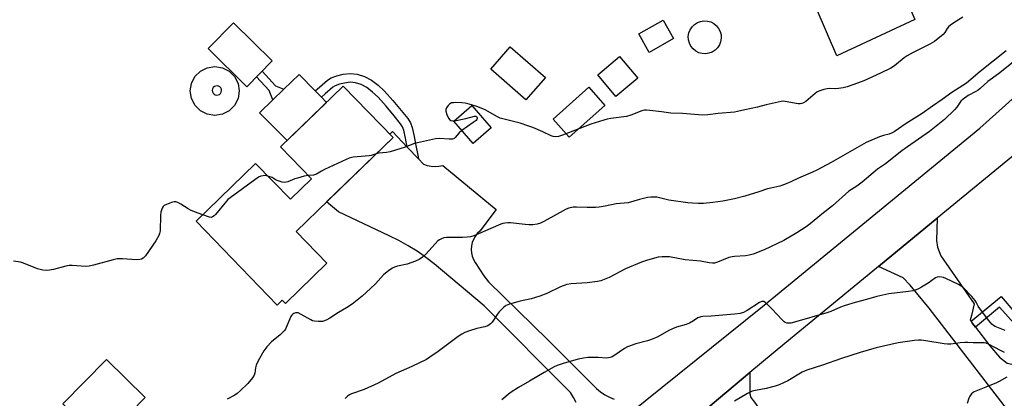
# Model space of a CAD drawing. Units: inches. Extents: x 1261771 to 1267771, y 593449 to 597450.
# Drawn here: x 1262697 to 1263114, y 594564 to 594725 of the extents above; entities that cross this region are included whole.
import ezdxf

# ---------------------------------------------------------------- set-up
doc = ezdxf.new("R2010")
doc.units = ezdxf.units.IN
doc.header["$MEASUREMENT"] = 0
for name, color, linetype in [('BLDG-Footprint', 5, 'Continuous'), ('CULTRL-Pad', 6, 'Continuous'), ('TRANS-Driveway', 251, 'Continuous'), ('TRANS-Non Street Sidewalk', 7, 'Continuous'), ('TRANS-Road', 130, 'Continuous'), ('Undefined', 1, 'Continuous')]:
    doc.layers.add(name, color=color, linetype=linetype)

msp = doc.modelspace()

# ---------------------------------------------------------------- linework, layer by layer
at = {"layer": 'BLDG-Footprint'}
for points, elevation in [([(1263044.22, 594776.42), (1263051.28, 594760.26), (1263059.88, 594763.67), (1263076.38, 594724.92), (1263043.41, 594709.55), (1263026.3, 594749.39), (1263029.3, 594750.38), (1263021.83, 594766.54)], 749.85), ([(1262974.17, 594716.81), (1262963.92, 594710.97), (1262959.46, 594718.79), (1262969.72, 594724.63)], 748.63), ([(1262804.19, 594707.42), (1262793.39, 594696.47), (1262777, 594712.64), (1262787.79, 594723.58)], 748.66), ([(1262919.92, 594700.32), (1262911.64, 594690.83), (1262896.75, 594703.83), (1262905.03, 594713.32)], 748.35), ([(1262959, 594700.1), (1262949.72, 594692.33), (1262942.07, 594701.46), (1262951.35, 594709.23)], 748.26), ([(1262855.39, 594674.9), (1262814.3, 594635.11), (1262827.32, 594621.66), (1262809.73, 594604.62), (1262808.39, 594606.01), (1262806.26, 594603.95), (1262771.88, 594639.47), (1262797.14, 594663.93), (1262811.84, 594648.76), (1262820.81, 594657.45), (1262807.71, 594670.97), (1262834.28, 594696.7)], 747.48), ([(1262896.86, 594679.07), (1262889.25, 594672.45), (1262881.11, 594681.81), (1262888.72, 594688.43)], 747.72), ([(1262750.35, 594564.82), (1262731.8, 594545.95), (1262715.39, 594562.08), (1262733.95, 594580.95)], 745.96)]:
    msp.add_lwpolyline(points, close=True, dxfattribs=dict(at, elevation=elevation))
at = {"layer": 'CULTRL-Pad'}
for points in [[(1262989.18, 594710.62), (1262987.74, 594710.4), (1262986.28, 594710.48), (1262984.87, 594710.87), (1262983.57, 594711.54), (1262982.44, 594712.46), (1262981.53, 594713.6), (1262980.87, 594714.91), (1262980.5, 594716.32), (1262980.43, 594717.78), (1262980.67, 594719.22), (1262981.2, 594720.58), (1262982, 594721.8), (1262983.04, 594722.83), (1262984.27, 594723.62), (1262985.63, 594724.13), (1262987.08, 594724.35), (1262988.53, 594724.27), (1262989.94, 594723.88), (1262991.24, 594723.21), (1262992.37, 594722.29), (1262993.28, 594721.15), (1262993.94, 594719.85), (1262994.31, 594718.43), (1262994.38, 594716.98), (1262994.14, 594715.53), (1262993.61, 594714.17), (1262992.81, 594712.95), (1262991.77, 594711.93), (1262990.54, 594711.14)], [(1262827.17, 594689.81), (1262810.45, 594673.62), (1262798.74, 594685.4), (1262804.36, 594690.83), (1262809.15, 594695.45), (1262815.55, 594701.63), (1262822.37, 594694.69), (1262824.99, 594692.02)], [(1262945.09, 594688.56), (1262930.02, 594675.09), (1262923.17, 594682.75), (1262938.23, 594696.23)]]:
    msp.add_lwpolyline(points, close=True, dxfattribs=at)
for points in [[(1262789.7, 594697.85, 0), (1262790.21, 594694.65, 0), (1262789.7, 594691.44, 0), (1262788.23, 594688.55, 0), (1262785.94, 594686.25, 0), (1262783.04, 594684.78, 0), (1262779.84, 594684.27, 0), (1262776.63, 594684.77, 0), (1262773.74, 594686.25, 0), (1262771.45, 594688.54, 0), (1262769.97, 594691.43, 0), (1262769.46, 594694.64, 0), (1262769.97, 594697.84, 0), (1262771.44, 594700.73, 0), (1262773.73, 594703.03, 0), (1262776.62, 594704.51, 0), (1262779.83, 594705.02, 0), (1262783.03, 594704.51, 0), (1262785.93, 594703.04, 0), (1262788.22, 594700.74, 0)], [(1262780.06, 594693, 0), (1262780.66, 594692.88, 0), (1262781.27, 594692.95, 0), (1262781.83, 594693.2, 0), (1262782.29, 594693.62, 0), (1262782.59, 594694.16, 0), (1262782.71, 594694.76, 0), (1262782.64, 594695.37, 0), (1262782.39, 594695.93, 0), (1262781.97, 594696.38, 0), (1262781.43, 594696.69, 0), (1262780.83, 594696.81, 0), (1262780.22, 594696.74, 0), (1262779.66, 594696.48, 0), (1262779.21, 594696.07, 0), (1262778.9, 594695.53, 0), (1262778.78, 594694.93, 0), (1262778.85, 594694.32, 0), (1262779.11, 594693.76, 0), (1262779.52, 594693.31, 0)]]:
    msp.add_polyline3d(points, close=True, dxfattribs=at)
at = {"layer": 'TRANS-Driveway'}
for points in [[(1263100.2, 594597.07), (1263100.82, 594596.16), (1263102.07, 594594.53), (1263108.14, 594586.64), (1263112.27, 594581.85), (1263115.53, 594579.39), (1263120.08, 594578.36), (1263130, 594566.99), (1263137.31, 594573.37), (1263150.74, 594557.98), (1263159.65, 594545.01), (1263137.84, 594529.01), (1263120.82, 594552.76), (1263082.42, 594602.58), (1263074.37, 594612.36), (1263071.48, 594615.54), (1263060.99, 594620.3), (1263085.85, 594640.75), (1263085.53, 594631.34), (1263085.97, 594628.44), (1263087.42, 594624.75), (1263101.55, 594604.42), (1263100.39, 594599.49), (1263099.88, 594597.56)], [(1263029.85, 594533.89), (1263031.81, 594532.2), (1263032.84, 594531.67), (1263041.99, 594526.93), (1263040.2, 594525.5), (1263053.08, 594509.4), (1263032.97, 594496.7), (1263016.45, 594522.17), (1263016.16, 594527.6), (1263015.51, 594531.52), (1263012.9, 594536.66), (1262997.39, 594556.55), (1262994.86, 594557.71), (1262986.99, 594559.06), (1263006.51, 594575.33), (1263006.52, 594568.03), (1263006.52, 594566.37), (1263006.96, 594564.77), (1263008.48, 594562.89), (1263025.72, 594538.43), (1263029.2, 594534.45)]]:
    msp.add_lwpolyline(points, close=True, dxfattribs=at)
at = {"layer": 'TRANS-Non Street Sidewalk'}
for points in [[(1262809.15, 594695.45), (1262804.36, 594690.83), (1262802.8, 594694.78), (1262797.56, 594700.7), (1262799.93, 594703.1), (1262805.55, 594696.81)], [(1262866.14, 594665.88), (1262861.38, 594670.87), (1262861.37, 594670.89), (1262860.65, 594674.63), (1262859.92, 594678.08), (1262859.4, 594679.44), (1262858.54, 594680.77), (1262855.85, 594684.05), (1262852.48, 594688.16), (1262849.04, 594691.99), (1262846.69, 594694.19), (1262844.18, 594696.09), (1262841.83, 594697.35), (1262839.44, 594698.1), (1262837.22, 594698.31), (1262834.82, 594698.02), (1262832.66, 594697.52), (1262830.8, 594696.82), (1262829.9, 594696.22), (1262826.59, 594693.4), (1262824.99, 594692.02), (1262822.37, 594694.69), (1262824.17, 594696.23), (1262827.65, 594699.2), (1262829.09, 594700.16), (1262831.57, 594701.09), (1262834.17, 594701.7), (1262837.18, 594702.06), (1262840.18, 594701.77), (1262843.29, 594700.81), (1262846.2, 594699.24), (1262849.1, 594697.05), (1262851.7, 594694.6), (1262855.31, 594690.59), (1262858.73, 594686.41), (1262861.56, 594682.97), (1262862.75, 594681.14), (1262863.51, 594679.13), (1262864.31, 594675.37), (1262865.04, 594671.6), (1262865.83, 594667.47)], [(1263102.07, 594594.53), (1263100.82, 594596.16), (1263100.2, 594597.07), (1263112.99, 594607.52), (1263130.33, 594587.29), (1263128.1, 594585.35), (1263112.2, 594603.03)]]:
    msp.add_lwpolyline(points, close=True, dxfattribs=at)
at = {"layer": 'TRANS-Road'}
for points in [[(1262693.9, 594343.57), (1262723.67, 594367.96), (1262767.23, 594403.62), (1262769.12, 594405.17), (1262778.65, 594412.98), (1262824.88, 594450.87), (1262838.92, 594462.37), (1262854.37, 594475.04), (1262932.22, 594539.13), (1262937.14, 594543.18), (1262962.14, 594563.32), (1263011.91, 594603.41), (1263103.97, 594678.93), (1263172.01, 594739.97)], [(1262932.93, 594562.62), (1262931.86, 594564.84), (1262930.59, 594566.96), (1262893.89, 594603.63), (1262876.26, 594618.44), (1262872.84, 594621.38), (1262869.27, 594624.14), (1262867.55, 594625.34), (1262865.57, 594626.72), (1262861.74, 594629.1), (1262857.79, 594631.28), (1262853.74, 594633.26), (1262832.19, 594643.42), (1262827.22, 594647.62), (1262855.39, 594674.9), (1262853.97, 594676.36), (1262855.08, 594677.45), (1262861.38, 594670.87), (1262866.14, 594665.88), (1262868.31, 594663.62), (1262869.86, 594663.06), (1262871.48, 594662.73), (1262873.13, 594662.63), (1262874.77, 594662.76), (1262876.38, 594663.13), (1262899.03, 594644.4), (1262892.06, 594635.22), (1262891, 594634.21), (1262890.1, 594633.05), (1262889.39, 594631.78), (1262888.87, 594630.42), (1262888.55, 594628.99), (1262888.46, 594627.53), (1262888.58, 594626.08), (1262888.91, 594624.66), (1262889.45, 594623.3), (1262890.19, 594622.04), (1262893.84, 594616.3), (1262895.73, 594613.79), (1262920.82, 594589.37), (1262939.98, 594570.15), (1262941.55, 594568.58), (1262943.26, 594567.18), (1262945.09, 594565.95), (1262947.04, 594564.9), (1262949.08, 594564.05)], [(1263121.3, 594669.91), (1263085.85, 594640.75), (1263060.99, 594620.3), (1263021.29, 594587.65), (1263006.51, 594575.33), (1262986.99, 594559.06)]]:
    msp.add_lwpolyline(points, dxfattribs=at)
at = {"layer": 'Undefined'}
for points, elevation in [([(1263096.69, 594725.89), (1263092.86, 594723.51), (1263091.46, 594722.57), (1263090.6, 594721.8), (1263090.11, 594721.15), (1263089.07, 594719.35), (1263088.34, 594718.53), (1263084.73, 594715.66), (1263082.81, 594714.49), (1263075.66, 594710.94), (1263073.13, 594709.5), (1263071.92, 594708.66), (1263067.76, 594705.28), (1263066.28, 594704.37), (1263061.9, 594702.18), (1263054.83, 594698.96), (1263052.13, 594697.93), (1263047.79, 594696.43), (1263046.06, 594695.95), (1263044.11, 594695.63), (1263042.97, 594695.59), (1263040.4, 594695.67), (1263039.27, 594695.58), (1263037.87, 594695.22), (1263035.67, 594694.5), (1263034.89, 594694.14), (1263034.18, 594693.65), (1263030.16, 594690.22), (1263029.25, 594689.64), (1263028.52, 594689.33), (1263027.84, 594689.23), (1263027.03, 594689.26), (1263021.53, 594690.21), (1263020.66, 594690.29), (1263019.79, 594690.25), (1263013.44, 594688.81), (1263009.8, 594687.84), (1263004.39, 594686.69), (1263001.31, 594685.92), (1263000, 594685.69)], 748), ([(1263115.1, 594711.72), (1263104.06, 594702.88), (1263098.25, 594698.01), (1263092.14, 594694.02), (1263088.04, 594690.97), (1263083.86, 594688.22), (1263079.54, 594685.05), (1263072.71, 594680.86), (1263067.62, 594677.4), (1263066.48, 594676.71), (1263065.57, 594676.35), (1263063.12, 594675.81), (1263061.47, 594675.28), (1263055.73, 594672.77), (1263053.86, 594671.76), (1263041, 594664.37), (1263034.93, 594661.16), (1263033.07, 594660.28), (1263027.17, 594657.75), (1263023.87, 594656.18), (1263021.17, 594655.01), (1263019.24, 594654.31), (1263015.33, 594653.52), (1263013.99, 594653.17), (1263010.38, 594651.9), (1263004.45, 594650.02), (1263000, 594649.01)], 746), ([(1263118.8, 594707.38), (1263111.83, 594701.9), (1263107.34, 594698.73), (1263104.11, 594695.73), (1263103.22, 594695), (1263102.26, 594694.41), (1263099, 594692.67), (1263096.81, 594691.24), (1263095.91, 594690.3), (1263094.15, 594687.76), (1263093.22, 594686.65), (1263088.9, 594682.59), (1263086.85, 594680.81), (1263082.64, 594677.53), (1263073.35, 594671), (1263070.88, 594669.36), (1263063.93, 594663.84), (1263060.58, 594661.47), (1263054.04, 594656.04), (1263051.78, 594654.39), (1263048.5, 594652.21), (1263041.54, 594646.05), (1263036.97, 594642.47), (1263032.11, 594638.41), (1263030.31, 594637.06), (1263026.47, 594634.59), (1263020.91, 594631.36), (1263012.62, 594627.38), (1263007.87, 594625.58), (1263006.17, 594625.04), (1263004.72, 594624.86), (1263000, 594624.59)], 744), ([(1263000, 594685.69), (1262993.15, 594685.1), (1262988.73, 594684.5), (1262986.47, 594684.4), (1262978.04, 594685.09), (1262972.98, 594685.31), (1262969.06, 594685.85), (1262964.14, 594686.4), (1262962.7, 594686.51), (1262961.85, 594686.48), (1262960.78, 594686.19), (1262956.15, 594684.45), (1262954.2, 594683.83), (1262947.67, 594682.95), (1262945.99, 594682.67), (1262944.61, 594682.32), (1262939.13, 594680.52), (1262927.17, 594675.88), (1262925.46, 594675.42), (1262924.02, 594675.23), (1262923.18, 594675.34), (1262922.38, 594675.62), (1262918.77, 594677.38), (1262914.53, 594679.2), (1262912.92, 594679.81), (1262909.14, 594681.01), (1262902.37, 594682.69), (1262900.68, 594683.18), (1262899.36, 594683.79), (1262894.61, 594686.5), (1262893.33, 594687.12), (1262890.91, 594688.02), (1262887.62, 594689.07), (1262885.95, 594689.5), (1262884.5, 594689.63), (1262881.84, 594689.71), (1262880.97, 594689.69), (1262880.15, 594689.57), (1262879.67, 594689.35), (1262879.26, 594689.03), (1262878.7, 594688.43), (1262878.04, 594687.55), (1262877.69, 594686.86), (1262877.66, 594686.09), (1262878.1, 594684.71), (1262878.85, 594683.09), (1262879.35, 594682.42), (1262879.88, 594682.1), (1262880.62, 594681.98), (1262881.39, 594682.05)], 748), ([(1262881.39, 594682.05), (1262886.21, 594683.01), (1262889.79, 594684.03), (1262890.48, 594684), (1262890.88, 594683.69), (1262891, 594683.36), (1262891.01, 594682.99), (1262890.86, 594682.6), (1262890.52, 594682.2), (1262889.36, 594681.31), (1262884.47, 594677.95)], 748), ([(1262884.47, 594677.95), (1262883.39, 594676.94), (1262881.73, 594674.92), (1262881.3, 594674.57), (1262880.53, 594674.26), (1262879.97, 594674.17), (1262879.11, 594674.17), (1262875.05, 594674.49), (1262873.33, 594674.33), (1262864.42, 594672.36), (1262860.49, 594670.85), (1262854.06, 594668.8), (1262852.63, 594668.56), (1262849.44, 594668.24), (1262848.26, 594668)], 748), ([(1262848.26, 594668), (1262846.12, 594667.31), (1262845.27, 594667.13), (1262838.52, 594666.57), (1262836.8, 594666.25), (1262835.44, 594665.69), (1262826.32, 594661.34), (1262825, 594660.66), (1262822.92, 594659.39), (1262821.62, 594658.98), (1262819.51, 594658.79)], 748), ([(1262802.29, 594658.62), (1262801.3, 594658.8), (1262800.28, 594658.77), (1262799.31, 594658.52), (1262798.42, 594658.07), (1262796.83, 594657), (1262786.29, 594649.38), (1262785.38, 594648.64), (1262784.78, 594648.01), (1262780.12, 594642.38), (1262779.54, 594641.75), (1262778.9, 594641.27), (1262778.37, 594641.12), (1262777.58, 594641.19), (1262774.7, 594642.2)], 748), ([(1262819.51, 594658.79), (1262817.72, 594658.51), (1262814.86, 594657.78), (1262813.75, 594657.42), (1262810.79, 594656.17), (1262810.01, 594655.95), (1262809.47, 594655.91), (1262808.36, 594656.08), (1262806.69, 594656.58), (1262805.9, 594656.93), (1262804.16, 594657.93), (1262802.29, 594658.62)], 748), ([(1263000, 594649.01), (1262995, 594647.98), (1262990.86, 594647.35), (1262986.87, 594647.01), (1262984.56, 594646.99), (1262982.25, 594647.09), (1262980.3, 594647.32), (1262972.24, 594648.45), (1262967.14, 594649.6), (1262964.59, 594649.7), (1262963.18, 594649.52), (1262959.81, 594648.71), (1262954.99, 594647.2), (1262949.93, 594646.85), (1262945.18, 594645.87), (1262942.61, 594645.43), (1262941.16, 594645.33), (1262937.64, 594645.3), (1262933.12, 594645.48), (1262931.72, 594645.36), (1262929.79, 594645.01), (1262928.72, 594644.63), (1262919.28, 594639.37), (1262917.77, 594638.66), (1262916.45, 594638.26), (1262914.55, 594637.94), (1262912.94, 594637.91), (1262911.31, 594638.02), (1262905.1, 594638.75), (1262903.92, 594638.77), (1262902.74, 594638.65), (1262901.87, 594638.48), (1262901.05, 594638.21), (1262893.57, 594634.91), (1262889.53, 594633.3), (1262888.16, 594632.86), (1262886.79, 594632.66), (1262884.84, 594632.55), (1262877.98, 594632.61), (1262876.88, 594632.41), (1262875.82, 594632.03), (1262875.06, 594631.65), (1262874.38, 594631.14), (1262869.42, 594625.67), (1262867.86, 594624.3), (1262866.41, 594623.28), (1262864.85, 594622.57), (1262861.33, 594621.28), (1262857.28, 594620.4), (1262855.92, 594620), (1262855.16, 594619.63), (1262853.98, 594618.84), (1262852.15, 594617.48), (1262851.29, 594616.74), (1262847.85, 594612.95), (1262845.82, 594610.93), (1262842.27, 594607.73), (1262839.48, 594605.47), (1262838.06, 594604.39), (1262835.69, 594602.8), (1262832.27, 594600.78), (1262828.5, 594598.34), (1262827.29, 594597.65), (1262826.3, 594597.22), (1262825.49, 594597.05), (1262823.78, 594597), (1262822.07, 594597.11), (1262821.25, 594597.31), (1262820.48, 594597.66), (1262816.46, 594600.02), (1262815.17, 594600.61), (1262814.51, 594600.71), (1262814.01, 594600.64), (1262813.29, 594600.36), (1262812.85, 594600.09), (1262812.36, 594599.58), (1262812.06, 594599.1), (1262810.11, 594594.51), (1262809.72, 594593.74), (1262809.24, 594593.04), (1262807.45, 594591.23), (1262804.67, 594589.1), (1262803.8, 594588.34), (1262801.88, 594586.21), (1262800.65, 594584.62), (1262798.26, 594580.33), (1262797.37, 594578.53), (1262797.06, 594577.33), (1262796.77, 594575.06), (1262796.52, 594574.31), (1262795.79, 594573.14), (1262793.79, 594570.68), (1262790.63, 594567.63), (1262789.31, 594566.47), (1262788.35, 594565.84), (1262785.01, 594564.07)], 746), ([(1262774.7, 594642.2), (1262771.28, 594643.46), (1262769.48, 594644.22), (1262768.51, 594644.76), (1262765.44, 594646.77), (1262764.15, 594647.45), (1262763.37, 594647.73), (1262762.58, 594647.74), (1262761.5, 594647.44), (1262759.36, 594646.61), (1262758.4, 594646.08), (1262758.02, 594645.7), (1262757.59, 594644.98), (1262757.03, 594643.36), (1262756.88, 594641.89), (1262756.66, 594635.37), (1262756.48, 594634.23), (1262756.17, 594633.42), (1262754.86, 594631.14), (1262750.53, 594624.83), (1262749.95, 594624.2), (1262749.52, 594623.87), (1262748.8, 594623.47), (1262748.04, 594623.21), (1262746.61, 594623.15), (1262740.78, 594623.61), (1262738.51, 594623.53), (1262736.78, 594623.15), (1262728.41, 594620.8), (1262726.67, 594620.39), (1262725.23, 594620.33), (1262719.47, 594620.76), (1262718.11, 594620.76), (1262716.67, 594620.48), (1262711.51, 594619.09), (1262709.84, 594618.8), (1262708.44, 594618.66), (1262707.01, 594618.8), (1262704.74, 594619.34), (1262698.82, 594621.71), (1262697.46, 594622.17), (1262694.49, 594622.56)], 748), ([(1263000, 594624.59), (1262999.07, 594624.46), (1262997.67, 594624.05), (1262992.83, 594622.13), (1262991.46, 594621.77), (1262990.64, 594621.66), (1262989.21, 594621.79), (1262985.55, 594622.49), (1262979.06, 594623.12), (1262972.41, 594624.37), (1262969.42, 594624.42), (1262967.66, 594624.24), (1262963.08, 594623.03), (1262960.63, 594622.13), (1262953.81, 594619.25), (1262946.86, 594615.68), (1262943.33, 594614.21), (1262941.91, 594613.9), (1262937.56, 594613.36), (1262930.74, 594612.9), (1262929.02, 594612.63), (1262926.35, 594611.74), (1262920.53, 594608.85), (1262917.51, 594607.74), (1262913.91, 594606.55), (1262909.22, 594605.56), (1262904.68, 594604.3), (1262903.32, 594603.81), (1262902.83, 594603.52), (1262902.16, 594602.98), (1262900.3, 594601.13), (1262899.4, 594599.99), (1262897.39, 594596.76), (1262896.63, 594595.98), (1262895.53, 594595.22), (1262894.24, 594594.74), (1262890.9, 594593.97), (1262887.72, 594593.09), (1262885.77, 594592.4), (1262884.48, 594591.67), (1262882.99, 594590.7), (1262874.53, 594584.3), (1262870.99, 594581.83), (1262869.53, 594580.92), (1262863.28, 594577.88), (1262856.54, 594574.9), (1262849.1, 594570.85), (1262843.08, 594568.24), (1262837.73, 594566.38), (1262836.96, 594565.99), (1262836.08, 594565.36), (1262835.09, 594564.44)], 744), ([(1263114.65, 594593.16), (1263110.37, 594594.92), (1263109.67, 594595.35), (1263109.04, 594595.89), (1263107.54, 594597.56), (1263103.89, 594602.48), (1263103.29, 594603.46), (1263102.41, 594605.23), (1263101.95, 594605.94), (1263100.52, 594607.57), (1263096.9, 594611.34), (1263096.03, 594612), (1263094.87, 594612.72), (1263089.6, 594615.28), (1263088.56, 594615.66), (1263086.97, 594615.88), (1263085.93, 594615.8), (1263085.15, 594615.47), (1263081.98, 594613.29), (1263079.25, 594611.55), (1263077.98, 594610.81), (1263076.91, 594610.37), (1263075.49, 594610), (1263073.77, 594609.67), (1263065.41, 594608.68), (1263060.26, 594607.61), (1263055.99, 594606.33), (1263051.14, 594605.07), (1263046.48, 594603.59), (1263044.86, 594603.01), (1263040.87, 594601.28), (1263039.05, 594600.62), (1263025.44, 594596.7), (1263023.82, 594596.31), (1263023.03, 594596.22), (1263022.23, 594596.31), (1263021.48, 594596.57), (1263021.02, 594596.88), (1263020.18, 594597.68), (1263015.96, 594602.26), (1263014.32, 594603.94), (1263013.04, 594605.09), (1263012.36, 594605.43), (1263011.58, 594605.4), (1263010.61, 594605), (1263005.31, 594601.6), (1263003.79, 594600.78), (1263002.37, 594600.38), (1263000, 594600.16)], 742), ([(1263000, 594600.16), (1262990.13, 594599.32), (1262986.52, 594599.18), (1262985.72, 594599.03), (1262984.44, 594598.49), (1262982.7, 594597.24), (1262980.91, 594596.28), (1262979.56, 594595.76), (1262975.37, 594594.55), (1262973.72, 594593.92), (1262972.14, 594593.14), (1262967.55, 594590.52), (1262964.88, 594589.31), (1262963.2, 594588.76), (1262958.25, 594587.56), (1262954.61, 594586.22), (1262953.36, 594585.51), (1262948.85, 594582.51), (1262948.11, 594582.09), (1262947.36, 594581.77), (1262946.6, 594581.58), (1262945.78, 594581.51), (1262942.28, 594581.74), (1262940.53, 594581.76), (1262937.92, 594581.69), (1262935.99, 594581.45), (1262933.78, 594580.99), (1262927.47, 594579.19), (1262924.92, 594578.36), (1262923.59, 594577.76), (1262919.31, 594575.37), (1262913.13, 594571.66), (1262908.45, 594569.04), (1262904.94, 594566.74), (1262901.45, 594563.83)], 742), ([(1263114.43, 594583.85), (1263112.72, 594584.67), (1263107.62, 594587.46), (1263106.59, 594587.86), (1263105.77, 594588.02), (1263101.06, 594587.95), (1263098.9, 594588.16), (1263097.52, 594588.16), (1263095.58, 594588), (1263091.61, 594587.42), (1263090.18, 594587.33), (1263088.78, 594587.47), (1263081.11, 594588.77), (1263079.13, 594589.02), (1263077.99, 594589.07), (1263076.26, 594588.92), (1263069.35, 594587.95), (1263059.96, 594585.88), (1263053.26, 594583.92), (1263045.28, 594581.29), (1263037.25, 594578.47), (1263030.59, 594576.36), (1263028.68, 594575.55), (1263022.59, 594571.92), (1263018.91, 594570.13), (1263017.27, 594569.58), (1263013.37, 594568.61), (1263008.83, 594567.77), (1263007.51, 594567.45), (1263005.48, 594566.46), (1263000, 594563.28)], 740), ([(1263115.32, 594573.46), (1263112.1, 594571.52), (1263111.06, 594570.99), (1263106.42, 594569.22), (1263101.55, 594567.18), (1263101.06, 594566.88), (1263100.47, 594566.37), (1263099.67, 594565.34), (1263099.31, 594564.54), (1263098.58, 594562.29)], 738)]:
    msp.add_lwpolyline(points, dxfattribs=dict(at, elevation=elevation))

doc.saveas('drawing.dxf')
